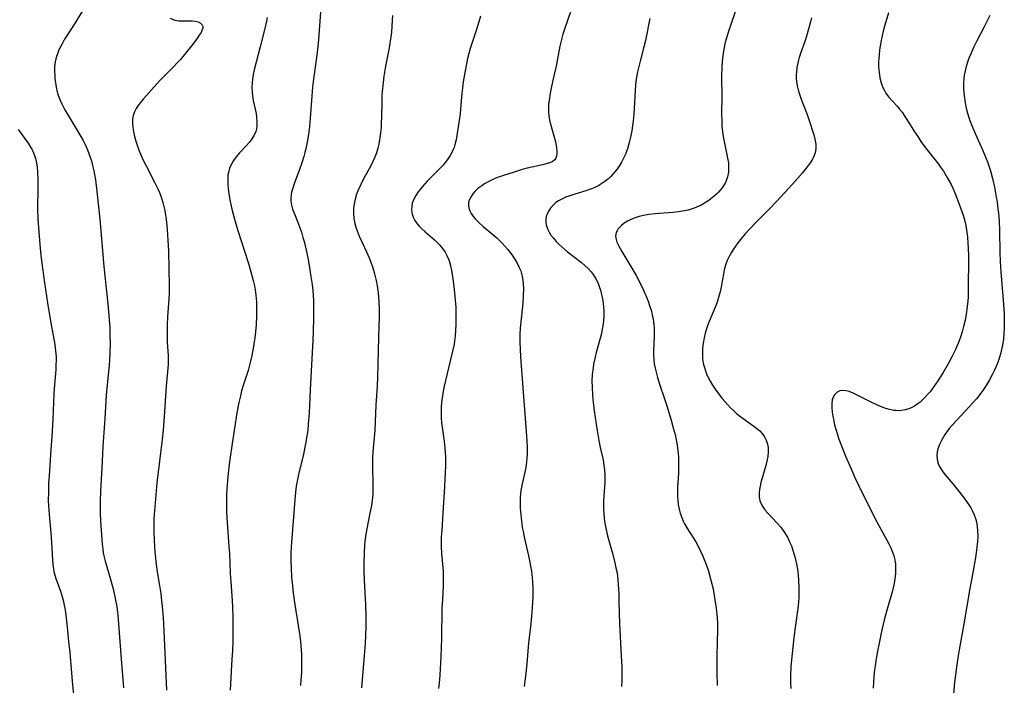
# Model space of a CAD drawing. Units: inches. Extents: x 2097366 to 2102559, y 207389 to 212850.
# Drawn here: x 2098225 to 2098393, y 208270 to 208383 of the extents above; entities that cross this region are included whole.
import ezdxf

# ---------------------------------------------------------------- set-up
doc = ezdxf.new("R2010")
doc.units = ezdxf.units.IN
doc.header["$MEASUREMENT"] = 0
doc.layers.add('c_31_T13S_R20E', color=191, linetype='Continuous')

msp = doc.modelspace()

# ---------------------------------------------------------------- linework, layer by layer
at = {"layer": 'c_31_T13S_R20E'}
for points in [[(2098276.45, 208386.17, 978), (2098276.17, 208382.89, 978), (2098275.95, 208379.83, 978), (2098275.83, 208378.64, 978), (2098275.66, 208377.15, 978), (2098275.16, 208373.5, 978), (2098274.96, 208371.76, 978), (2098274.82, 208370.14, 978), (2098274.57, 208366.39, 978), (2098274.44, 208365.01, 978), (2098274.27, 208363.64, 978), (2098274.05, 208362.33, 978), (2098273.81, 208361.19, 978), (2098273.65, 208360.54, 978), (2098273.48, 208359.9, 978), (2098273.15, 208358.82, 978), (2098272.75, 208357.66, 978), (2098271.81, 208355.19, 978), (2098271.57, 208354.49, 978), (2098271.38, 208353.79, 978), (2098271.31, 208353.41, 978), (2098271.25, 208352.84, 978), (2098271.26, 208352.27, 978), (2098271.36, 208351.58, 978), (2098271.55, 208350.89, 978), (2098271.85, 208350.07, 978), (2098272.39, 208348.76, 978), (2098272.72, 208347.89, 978), (2098273.04, 208346.99, 978), (2098273.32, 208346.08, 978), (2098273.51, 208345.39, 978), (2098273.86, 208343.88, 978), (2098274.12, 208342.57, 978), (2098274.35, 208341.29, 978), (2098274.67, 208339.41, 978), (2098274.88, 208338.02, 978), (2098275, 208337.01, 978), (2098275.06, 208336.16, 978), (2098275.1, 208335.3, 978), (2098275.11, 208333.86, 978), (2098275.1, 208332.3, 978), (2098275.05, 208330.05, 978), (2098274.99, 208328.57, 978), (2098274.55, 208320.1, 978), (2098274.36, 208316.17, 978), (2098274.23, 208314.24, 978), (2098274.12, 208313.19, 978), (2098274.04, 208312.53, 978), (2098273.76, 208310.88, 978), (2098273.39, 208309.13, 978), (2098272.55, 208305.66, 978), (2098272.31, 208304.5, 978), (2098272.16, 208303.63, 978), (2098272.04, 208302.65, 978), (2098271.85, 208300.61, 978), (2098271.32, 208293.32, 978), (2098271.26, 208292.15, 978), (2098271.25, 208290.87, 978), (2098271.28, 208289.79, 978), (2098271.38, 208288.07, 978), (2098271.51, 208286.68, 978), (2098271.66, 208285.4, 978), (2098271.88, 208283.79, 978), (2098272.74, 208278.49, 978), (2098272.91, 208277.14, 978), (2098272.98, 208276.44, 978), (2098273.07, 208274.92, 978), (2098273.09, 208274.16, 978), (2098273.09, 208273.41, 978), (2098273.05, 208271.85, 978), (2098272.97, 208270.55, 978), (2098272.89, 208269.64, 978)], [(2098235.71, 208384.69, 984), (2098234.15, 208382.19, 984), (2098232.67, 208379.86, 984), (2098232.22, 208379.08, 984), (2098231.94, 208378.57, 984), (2098231.69, 208378.05, 984), (2098231.43, 208377.4, 984), (2098231.21, 208376.73, 984), (2098231.05, 208375.99, 984), (2098230.96, 208375.24, 984), (2098230.95, 208374.47, 984), (2098230.98, 208373.7, 984), (2098231.02, 208373.16, 984), (2098231.11, 208372.46, 984), (2098231.23, 208371.68, 984), (2098231.4, 208370.91, 984), (2098231.57, 208370.34, 984), (2098231.85, 208369.6, 984), (2098232.18, 208368.86, 984), (2098232.7, 208367.85, 984), (2098233.2, 208366.99, 984), (2098234.92, 208364.16, 984), (2098235.43, 208363.29, 984), (2098235.8, 208362.61, 984), (2098236.15, 208361.93, 984), (2098236.56, 208361.03, 984), (2098236.82, 208360.37, 984), (2098237.04, 208359.75, 984), (2098237.23, 208359.13, 984), (2098237.5, 208358.12, 984), (2098237.65, 208357.4, 984), (2098237.91, 208355.91, 984), (2098238.17, 208353.89, 984), (2098238.67, 208349.17, 984), (2098239.35, 208341.11, 984), (2098240.02, 208334.76, 984), (2098240.2, 208332.74, 984), (2098240.35, 208330.65, 984), (2098240.4, 208329.21, 984), (2098240.41, 208328.17, 984), (2098240.38, 208326.26, 984), (2098240.32, 208325.18, 984), (2098240.25, 208324.26, 984), (2098239.91, 208320.91, 984), (2098239.77, 208319.16, 984), (2098239.51, 208315.18, 984), (2098239.18, 208310.42, 984), (2098239.04, 208307.91, 984), (2098238.79, 208302.75, 984), (2098238.74, 208301.15, 984), (2098238.73, 208300.41, 984), (2098238.75, 208298.88, 984), (2098238.83, 208296.89, 984), (2098239.05, 208293.84, 984), (2098239.16, 208292.88, 984), (2098239.26, 208292.27, 984), (2098239.36, 208291.77, 984), (2098239.59, 208290.88, 984), (2098240.46, 208287.96, 984), (2098240.94, 208286.14, 984), (2098241.31, 208284.51, 984), (2098241.56, 208283.13, 984), (2098241.64, 208282.57, 984), (2098241.75, 208281.63, 984), (2098241.88, 208280.16, 984), (2098242.29, 208274.17, 984), (2098242.68, 208269.26, 984)], [(2098318.94, 208384.54, 972), (2098317.97, 208381.75, 972), (2098317.65, 208380.71, 972), (2098317.48, 208380.08, 972), (2098317.16, 208378.69, 972), (2098316.76, 208376.55, 972), (2098316.56, 208375.59, 972), (2098315.99, 208373.11, 972), (2098315.71, 208371.83, 972), (2098315.48, 208370.66, 972), (2098315.29, 208369.43, 972), (2098315.22, 208368.79, 972), (2098315.18, 208368.14, 972), (2098315.18, 208367.5, 972), (2098315.24, 208366.77, 972), (2098315.4, 208365.86, 972), (2098315.63, 208364.97, 972), (2098316.22, 208362.99, 972), (2098316.39, 208362.36, 972), (2098316.52, 208361.76, 972), (2098316.59, 208361.31, 972), (2098316.63, 208360.85, 972), (2098316.63, 208360.36, 972), (2098316.57, 208359.92, 972), (2098316.47, 208359.61, 972), (2098316.26, 208359.29, 972), (2098315.85, 208358.96, 972), (2098315.37, 208358.77, 972), (2098314.81, 208358.61, 972), (2098314.19, 208358.46, 972), (2098312.34, 208358.05, 972), (2098311.54, 208357.86, 972), (2098310.73, 208357.64, 972), (2098309.33, 208357.22, 972), (2098307.67, 208356.69, 972), (2098306.69, 208356.35, 972), (2098306.06, 208356.11, 972), (2098305.46, 208355.84, 972), (2098304.82, 208355.52, 972), (2098304.29, 208355.21, 972), (2098303.8, 208354.88, 972), (2098303.16, 208354.39, 972), (2098302.65, 208353.91, 972), (2098302.29, 208353.49, 972), (2098301.98, 208353.07, 972), (2098301.73, 208352.56, 972), (2098301.58, 208352.04, 972), (2098301.57, 208351.48, 972), (2098301.69, 208350.91, 972), (2098301.79, 208350.63, 972), (2098302.03, 208350.14, 972), (2098302.33, 208349.66, 972), (2098302.67, 208349.26, 972), (2098303.33, 208348.6, 972), (2098304.07, 208347.95, 972), (2098305.71, 208346.59, 972), (2098306.38, 208346, 972), (2098306.82, 208345.57, 972), (2098307.25, 208345.13, 972), (2098307.76, 208344.58, 972), (2098308.25, 208344.01, 972), (2098308.63, 208343.54, 972), (2098308.99, 208343.06, 972), (2098309.41, 208342.43, 972), (2098309.8, 208341.79, 972), (2098310.16, 208341.08, 972), (2098310.46, 208340.36, 972), (2098310.61, 208339.92, 972), (2098310.79, 208339.11, 972), (2098310.89, 208338.28, 972), (2098310.93, 208337.18, 972), (2098310.9, 208336.21, 972), (2098310.8, 208334.83, 972), (2098310.41, 208331.18, 972), (2098310.36, 208330.53, 972), (2098310.32, 208329.56, 972), (2098310.31, 208328.19, 972), (2098310.36, 208327, 972), (2098310.44, 208325.7, 972), (2098311.5, 208311.45, 972), (2098311.55, 208310.18, 972), (2098311.56, 208309.12, 972), (2098311.53, 208308.46, 972), (2098311.47, 208307.79, 972), (2098311.33, 208306.85, 972), (2098311.16, 208306.02, 972), (2098310.7, 208304.05, 972), (2098310.59, 208303.46, 972), (2098310.5, 208302.86, 972), (2098310.39, 208301.77, 972), (2098310.35, 208301.14, 972), (2098310.35, 208300.53, 972), (2098310.37, 208299.91, 972), (2098310.4, 208299.35, 972), (2098310.51, 208298.17, 972), (2098310.63, 208297.26, 972), (2098310.73, 208296.59, 972), (2098310.85, 208295.92, 972), (2098311.1, 208294.74, 972), (2098311.64, 208292.49, 972), (2098311.85, 208291.56, 972), (2098312.14, 208290.03, 972), (2098312.28, 208289.14, 972), (2098312.41, 208288, 972), (2098312.46, 208287.36, 972), (2098312.52, 208286.16, 972), (2098312.53, 208285.55, 972), (2098312.52, 208284.94, 972), (2098312.48, 208283.76, 972), (2098312.37, 208282.16, 972), (2098312.17, 208280.17, 972), (2098311.81, 208276.91, 972), (2098311.5, 208273.33, 972), (2098311.28, 208271.22, 972), (2098311.06, 208269.48, 972)], [(2098347.29, 208385.25, 968), (2098345.99, 208381.52, 968), (2098345.56, 208380.1, 968), (2098345.3, 208379.11, 968), (2098345.04, 208377.81, 968), (2098344.92, 208377.04, 968), (2098344.8, 208376.03, 968), (2098344.75, 208375.17, 968), (2098344.71, 208373.44, 968), (2098344.75, 208370.15, 968), (2098344.73, 208366.97, 968), (2098344.75, 208366.04, 968), (2098344.79, 208365.11, 968), (2098344.89, 208364.08, 968), (2098345, 208363.26, 968), (2098345.14, 208362.44, 968), (2098345.75, 208359.58, 968), (2098345.88, 208358.77, 968), (2098345.92, 208358.06, 968), (2098345.88, 208357.19, 968), (2098345.73, 208356.43, 968), (2098345.58, 208355.92, 968), (2098345.38, 208355.44, 968), (2098345.12, 208354.97, 968), (2098344.82, 208354.53, 968), (2098344.53, 208354.16, 968), (2098344.21, 208353.81, 968), (2098343.84, 208353.45, 968), (2098343.45, 208353.1, 968), (2098342.91, 208352.67, 968), (2098342.35, 208352.25, 968), (2098341.83, 208351.91, 968), (2098341.25, 208351.58, 968), (2098340.59, 208351.26, 968), (2098339.89, 208351, 968), (2098339.04, 208350.74, 968), (2098338.34, 208350.58, 968), (2098337.35, 208350.42, 968), (2098336.38, 208350.31, 968), (2098333.4, 208350.08, 968), (2098332.33, 208349.96, 968), (2098331.38, 208349.8, 968), (2098330.66, 208349.62, 968), (2098329.97, 208349.41, 968), (2098329.22, 208349.12, 968), (2098328.65, 208348.84, 968), (2098328.11, 208348.5, 968), (2098327.63, 208348.13, 968), (2098327.34, 208347.84, 968), (2098327.08, 208347.53, 968), (2098326.89, 208347.21, 968), (2098326.74, 208346.89, 968), (2098326.64, 208346.3, 968), (2098326.73, 208345.69, 968), (2098326.88, 208345.26, 968), (2098327.13, 208344.72, 968), (2098327.72, 208343.66, 968), (2098329.25, 208341.12, 968), (2098330.15, 208339.56, 968), (2098330.65, 208338.63, 968), (2098331.36, 208337.19, 968), (2098331.93, 208335.89, 968), (2098332.19, 208335.2, 968), (2098332.45, 208334.47, 968), (2098332.74, 208333.51, 968), (2098332.9, 208332.84, 968), (2098333.04, 208332.16, 968), (2098333.11, 208331.66, 968), (2098333.17, 208331.16, 968), (2098333.21, 208330.61, 968), (2098333.22, 208330.07, 968), (2098333.21, 208329.19, 968), (2098333.12, 208326.78, 968), (2098333.11, 208326.02, 968), (2098333.15, 208325.24, 968), (2098333.24, 208324.5, 968), (2098333.38, 208323.79, 968), (2098333.55, 208323.08, 968), (2098333.81, 208322.16, 968), (2098334.21, 208320.89, 968), (2098334.93, 208318.74, 968), (2098335.37, 208317.35, 968), (2098336.12, 208314.9, 968), (2098336.49, 208313.61, 968), (2098336.78, 208312.48, 968), (2098336.93, 208311.84, 968), (2098337.15, 208310.69, 968), (2098337.23, 208310.11, 968), (2098337.32, 208309.29, 968), (2098337.37, 208308.58, 968), (2098337.4, 208307.88, 968), (2098337.4, 208307.16, 968), (2098337.36, 208305.8, 968), (2098337.23, 208303.5, 968), (2098337.2, 208302.57, 968), (2098337.21, 208301.89, 968), (2098337.24, 208301.22, 968), (2098337.32, 208300.53, 968), (2098337.47, 208299.71, 968), (2098337.64, 208299.06, 968), (2098337.86, 208298.42, 968), (2098338.18, 208297.69, 968), (2098338.41, 208297.25, 968), (2098338.93, 208296.37, 968), (2098339.82, 208294.98, 968), (2098340.32, 208294.17, 968), (2098340.75, 208293.39, 968), (2098341.15, 208292.59, 968), (2098341.55, 208291.71, 968), (2098341.89, 208290.87, 968), (2098342.2, 208290.02, 968), (2098342.48, 208289.14, 968), (2098342.91, 208287.62, 968), (2098343.26, 208286.15, 968), (2098343.54, 208284.59, 968), (2098343.74, 208283.18, 968), (2098343.89, 208281.86, 968), (2098343.95, 208281.11, 968), (2098344, 208280.17, 968), (2098344.01, 208279.24, 968), (2098343.92, 208274.74, 968), (2098343.91, 208271.79, 968), (2098343.97, 208269.63, 968)], [(2098373.22, 208384.4, 964), (2098372.72, 208382.84, 964), (2098372.5, 208382.08, 964), (2098372.29, 208381.25, 964), (2098371.94, 208379.65, 964), (2098371.78, 208378.73, 964), (2098371.67, 208377.99, 964), (2098371.59, 208377.26, 964), (2098371.53, 208376.52, 964), (2098371.51, 208376.08, 964), (2098371.51, 208375.15, 964), (2098371.58, 208374.23, 964), (2098371.72, 208373.31, 964), (2098371.93, 208372.46, 964), (2098372.18, 208371.77, 964), (2098372.5, 208371.12, 964), (2098372.75, 208370.7, 964), (2098373.22, 208370.06, 964), (2098374.65, 208368.46, 964), (2098375.09, 208367.93, 964), (2098375.5, 208367.42, 964), (2098375.88, 208366.89, 964), (2098376.34, 208366.21, 964), (2098377.65, 208364.1, 964), (2098378.18, 208363.27, 964), (2098378.73, 208362.45, 964), (2098379.51, 208361.37, 964), (2098381.32, 208359.08, 964), (2098381.71, 208358.56, 964), (2098382.09, 208358.03, 964), (2098382.56, 208357.35, 964), (2098383.27, 208356.18, 964), (2098383.87, 208355.07, 964), (2098384.2, 208354.36, 964), (2098384.51, 208353.65, 964), (2098385.09, 208352.2, 964), (2098385.7, 208350.52, 964), (2098385.92, 208349.85, 964), (2098386.14, 208349.07, 964), (2098386.36, 208348.11, 964), (2098386.51, 208347.31, 964), (2098386.66, 208346.15, 964), (2098386.75, 208345.05, 964), (2098386.78, 208344.31, 964), (2098386.81, 208342.8, 964), (2098386.8, 208337.14, 964), (2098386.76, 208335.95, 964), (2098386.71, 208335.18, 964), (2098386.58, 208333.9, 964), (2098386.45, 208332.94, 964), (2098386.27, 208331.98, 964), (2098386.01, 208330.88, 964), (2098385.75, 208329.96, 964), (2098385.45, 208329.06, 964), (2098385.12, 208328.17, 964), (2098384.6, 208326.95, 964), (2098384.01, 208325.69, 964), (2098383.38, 208324.5, 964), (2098382.51, 208323.01, 964), (2098381.62, 208321.6, 964), (2098380.82, 208320.45, 964), (2098380.3, 208319.76, 964), (2098380.04, 208319.44, 964), (2098379.24, 208318.59, 964), (2098378.59, 208318, 964), (2098378.11, 208317.62, 964), (2098377.6, 208317.29, 964), (2098377.08, 208317, 964), (2098376.66, 208316.83, 964), (2098376.05, 208316.65, 964), (2098375.42, 208316.55, 964), (2098374.78, 208316.52, 964), (2098374.42, 208316.54, 964), (2098374.1, 208316.57, 964), (2098373.37, 208316.72, 964), (2098372.75, 208316.91, 964), (2098372.14, 208317.14, 964), (2098371.34, 208317.47, 964), (2098370.14, 208318.03, 964), (2098367.14, 208319.52, 964), (2098366.5, 208319.78, 964), (2098365.95, 208319.93, 964), (2098365.42, 208319.97, 964), (2098364.9, 208319.89, 964), (2098364.44, 208319.66, 964), (2098364.01, 208319.25, 964), (2098363.7, 208318.71, 964), (2098363.6, 208318.37, 964), (2098363.51, 208317.73, 964), (2098363.5, 208317.04, 964), (2098363.57, 208316.28, 964), (2098363.68, 208315.58, 964), (2098363.84, 208314.78, 964), (2098364.01, 208314.08, 964), (2098364.2, 208313.37, 964), (2098364.47, 208312.48, 964), (2098364.69, 208311.83, 964), (2098365.16, 208310.53, 964), (2098365.88, 208308.77, 964), (2098366.82, 208306.58, 964), (2098367.42, 208305.22, 964), (2098368.07, 208303.82, 964), (2098370.88, 208298.22, 964), (2098371.6, 208296.85, 964), (2098372.84, 208294.58, 964), (2098373.17, 208293.95, 964), (2098373.58, 208293.11, 964), (2098373.99, 208292.09, 964), (2098374.09, 208291.78, 964), (2098374.26, 208291.08, 964), (2098374.36, 208290.36, 964), (2098374.41, 208289.64, 964), (2098374.41, 208289.18, 964), (2098374.39, 208288.81, 964), (2098374.33, 208288.19, 964), (2098374.24, 208287.57, 964), (2098374.14, 208287.05, 964), (2098373.8, 208285.58, 964), (2098373.43, 208284.24, 964), (2098372.53, 208281.1, 964), (2098372.28, 208280.13, 964), (2098371.99, 208278.86, 964), (2098371.64, 208277.17, 964), (2098371.28, 208275.21, 964), (2098371.04, 208273.8, 964), (2098370.77, 208271.9, 964), (2098370.69, 208271.15, 964), (2098370.61, 208270.21, 964), (2098370.56, 208269.19, 964)], [(2098250.64, 208383.47, 982), (2098251.49, 208383.13, 982), (2098252.13, 208383.01, 982), (2098252.83, 208382.99, 982), (2098253.98, 208383.03, 982), (2098254.43, 208383.03, 982), (2098254.93, 208382.97, 982), (2098255.43, 208382.83, 982), (2098255.83, 208382.61, 982), (2098256.08, 208382.37, 982), (2098256.21, 208382.04, 982), (2098256.21, 208381.73, 982), (2098256.09, 208381.35, 982), (2098255.93, 208381.03, 982), (2098255.63, 208380.56, 982), (2098255.33, 208380.12, 982), (2098254.51, 208379.02, 982), (2098252.86, 208376.96, 982), (2098252.41, 208376.42, 982), (2098251.88, 208375.83, 982), (2098251.32, 208375.22, 982), (2098248.87, 208372.75, 982), (2098247.92, 208371.74, 982), (2098246.61, 208370.29, 982), (2098246.04, 208369.63, 982), (2098245.53, 208369.01, 982), (2098245.19, 208368.55, 982), (2098244.89, 208368.08, 982), (2098244.58, 208367.5, 982), (2098244.37, 208366.89, 982), (2098244.26, 208366.23, 982), (2098244.26, 208365.43, 982), (2098244.31, 208364.79, 982), (2098244.42, 208364.12, 982), (2098244.6, 208363.31, 982), (2098244.83, 208362.47, 982), (2098245.23, 208361.27, 982), (2098245.52, 208360.53, 982), (2098245.85, 208359.78, 982), (2098246.2, 208359.03, 982), (2098246.58, 208358.26, 982), (2098248.06, 208355.39, 982), (2098248.55, 208354.36, 982), (2098248.83, 208353.73, 982), (2098249.08, 208353.09, 982), (2098249.26, 208352.58, 982), (2098249.43, 208352.05, 982), (2098249.6, 208351.36, 982), (2098249.75, 208350.66, 982), (2098249.88, 208349.87, 982), (2098249.98, 208349.16, 982), (2098250.17, 208347.42, 982), (2098250.29, 208345.63, 982), (2098250.37, 208343.73, 982), (2098250.51, 208337.81, 982), (2098250.51, 208337.17, 982), (2098250.48, 208336.42, 982), (2098250.21, 208332.52, 982), (2098250.15, 208331.17, 982), (2098250.14, 208330.44, 982), (2098250.13, 208329.66, 982), (2098250.17, 208328.22, 982), (2098250.31, 208325.91, 982), (2098250.32, 208325.16, 982), (2098250.3, 208324.4, 982), (2098249.97, 208320.71, 982), (2098249.65, 208315.55, 982), (2098249.46, 208313.18, 982), (2098249.29, 208311.59, 982), (2098248.42, 208304.19, 982), (2098248.08, 208300.82, 982), (2098247.97, 208299.43, 982), (2098247.9, 208298.16, 982), (2098247.88, 208296.63, 982), (2098247.89, 208295.74, 982), (2098247.92, 208294.63, 982), (2098248, 208293.25, 982), (2098248.11, 208291.88, 982), (2098248.27, 208290.27, 982), (2098248.44, 208289.03, 982), (2098248.84, 208286.71, 982), (2098249.05, 208285.33, 982), (2098249.21, 208284.07, 982), (2098249.31, 208283.15, 982), (2098249.46, 208281.28, 982), (2098249.59, 208278.97, 982), (2098250.06, 208268.87, 982)], [(2098267.19, 208383.57, 980), (2098267.08, 208382.96, 980), (2098266.8, 208381.7, 980), (2098265.99, 208378.58, 980), (2098264.99, 208374.64, 980), (2098264.82, 208373.84, 980), (2098264.69, 208373.04, 980), (2098264.63, 208372.46, 980), (2098264.61, 208371.65, 980), (2098264.65, 208370.84, 980), (2098264.72, 208370.22, 980), (2098264.85, 208369.44, 980), (2098265.31, 208367.18, 980), (2098265.4, 208366.56, 980), (2098265.47, 208365.8, 980), (2098265.46, 208365.06, 980), (2098265.39, 208364.59, 980), (2098265.26, 208364.11, 980), (2098264.94, 208363.4, 980), (2098264.51, 208362.73, 980), (2098264.12, 208362.24, 980), (2098263.71, 208361.77, 980), (2098262.52, 208360.48, 980), (2098261.92, 208359.79, 980), (2098261.49, 208359.2, 980), (2098261.11, 208358.58, 980), (2098260.92, 208358.19, 980), (2098260.78, 208357.83, 980), (2098260.66, 208357.39, 980), (2098260.53, 208356.72, 980), (2098260.48, 208356.04, 980), (2098260.48, 208355.33, 980), (2098260.49, 208354.99, 980), (2098260.54, 208354.39, 980), (2098260.66, 208353.5, 980), (2098260.9, 208352.2, 980), (2098261.2, 208350.88, 980), (2098261.64, 208349.21, 980), (2098262.17, 208347.41, 980), (2098262.76, 208345.5, 980), (2098264, 208341.65, 980), (2098264.44, 208340.18, 980), (2098264.84, 208338.7, 980), (2098265.04, 208337.82, 980), (2098265.17, 208337.11, 980), (2098265.29, 208336.23, 980), (2098265.35, 208335.65, 980), (2098265.38, 208335.06, 980), (2098265.42, 208334.15, 980), (2098265.4, 208332.71, 980), (2098265.32, 208331.17, 980), (2098265.16, 208329.42, 980), (2098264.89, 208327.48, 980), (2098264.6, 208325.91, 980), (2098264.34, 208324.73, 980), (2098263.96, 208323.39, 980), (2098263.14, 208320.8, 980), (2098262.86, 208319.9, 980), (2098262.64, 208319.08, 980), (2098262.37, 208317.89, 980), (2098262.04, 208316.15, 980), (2098261.22, 208310.92, 980), (2098260.83, 208308.18, 980), (2098260.68, 208306.91, 980), (2098260.51, 208305.3, 980), (2098260.35, 208303.22, 980), (2098260.3, 208302.32, 980), (2098260.27, 208301.17, 980), (2098260.27, 208300.07, 980), (2098260.28, 208299.23, 980), (2098260.38, 208297.44, 980), (2098260.69, 208293.37, 980), (2098260.76, 208292.16, 980), (2098260.92, 208288.74, 980), (2098261, 208287.39, 980), (2098261.24, 208284.08, 980), (2098261.29, 208283.15, 980), (2098261.34, 208281.08, 980), (2098261.34, 208278.68, 980), (2098261.33, 208277.16, 980), (2098261.28, 208275.64, 980), (2098261.21, 208274.17, 980), (2098260.91, 208268.88, 980)], [(2098288.58, 208383.91, 976), (2098288.49, 208382.18, 976), (2098288.4, 208381.08, 976), (2098288.31, 208380.27, 976), (2098288.16, 208379.21, 976), (2098288.02, 208378.41, 976), (2098287.4, 208375.25, 976), (2098287.13, 208373.59, 976), (2098286.99, 208372.52, 976), (2098286.84, 208370.93, 976), (2098286.79, 208370.14, 976), (2098286.76, 208369.32, 976), (2098286.71, 208366.5, 976), (2098286.68, 208365.66, 976), (2098286.63, 208364.82, 976), (2098286.49, 208363.45, 976), (2098286.39, 208362.71, 976), (2098286.25, 208361.98, 976), (2098286.08, 208361.28, 976), (2098285.84, 208360.52, 976), (2098285.56, 208359.77, 976), (2098285.23, 208359.02, 976), (2098284.87, 208358.29, 976), (2098283.6, 208355.95, 976), (2098283.16, 208355.09, 976), (2098282.69, 208354.04, 976), (2098282.46, 208353.44, 976), (2098282.26, 208352.84, 976), (2098282.08, 208352.1, 976), (2098281.95, 208351.09, 976), (2098281.94, 208350.2, 976), (2098282.02, 208349.32, 976), (2098282.18, 208348.47, 976), (2098282.35, 208347.83, 976), (2098282.57, 208347.18, 976), (2098282.93, 208346.27, 976), (2098283.41, 208345.2, 976), (2098284.16, 208343.62, 976), (2098284.6, 208342.59, 976), (2098284.89, 208341.84, 976), (2098285.16, 208341.08, 976), (2098285.45, 208340.11, 976), (2098285.64, 208339.41, 976), (2098285.79, 208338.71, 976), (2098285.96, 208337.84, 976), (2098286.13, 208336.6, 976), (2098286.25, 208335.21, 976), (2098286.31, 208333.65, 976), (2098286.31, 208332.26, 976), (2098286.28, 208331.18, 976), (2098286.13, 208326.79, 976), (2098286.03, 208322.17, 976), (2098285.96, 208320.75, 976), (2098285.77, 208317.45, 976), (2098285.57, 208313.18, 976), (2098285.25, 208309.49, 976), (2098285.2, 208308.56, 976), (2098285.17, 208307.64, 976), (2098285.17, 208306.67, 976), (2098285.24, 208304.16, 976), (2098285.24, 208303.08, 976), (2098285.21, 208302.29, 976), (2098285.11, 208301.22, 976), (2098284.99, 208300.37, 976), (2098284.74, 208299.05, 976), (2098284.2, 208296.36, 976), (2098284, 208295.13, 976), (2098283.83, 208293.68, 976), (2098283.73, 208292.16, 976), (2098283.68, 208290.66, 976), (2098283.7, 208289.17, 976), (2098283.75, 208287.61, 976), (2098283.99, 208283.45, 976), (2098284.03, 208281.34, 976), (2098284.02, 208279.79, 976), (2098284, 208278.26, 976), (2098283.93, 208276.81, 976), (2098283.84, 208275.47, 976), (2098283.3, 208269.27, 976)], [(2098303.59, 208383.83, 974), (2098303.34, 208382.86, 974), (2098302.93, 208381.53, 974), (2098302.23, 208379.51, 974), (2098301.84, 208378.27, 974), (2098301.41, 208376.59, 974), (2098301.14, 208375.38, 974), (2098300.86, 208373.85, 974), (2098300.67, 208372.6, 974), (2098300.53, 208371.57, 974), (2098300.38, 208370.13, 974), (2098300.12, 208367.18, 974), (2098300.02, 208366.39, 974), (2098299.44, 208362.71, 974), (2098299.24, 208361.85, 974), (2098299.09, 208361.41, 974), (2098298.96, 208361.07, 974), (2098298.83, 208360.8, 974), (2098298.43, 208360.06, 974), (2098297.96, 208359.34, 974), (2098297.6, 208358.87, 974), (2098297.21, 208358.42, 974), (2098296.6, 208357.78, 974), (2098295.11, 208356.3, 974), (2098294.53, 208355.69, 974), (2098293.73, 208354.78, 974), (2098292.97, 208353.82, 974), (2098292.56, 208353.21, 974), (2098292.22, 208352.57, 974), (2098291.97, 208351.92, 974), (2098291.86, 208351.39, 974), (2098291.83, 208350.72, 974), (2098291.93, 208350.06, 974), (2098292.09, 208349.55, 974), (2098292.38, 208348.97, 974), (2098292.78, 208348.41, 974), (2098293.16, 208347.97, 974), (2098293.58, 208347.55, 974), (2098294.16, 208347.02, 974), (2098295.76, 208345.65, 974), (2098296.03, 208345.4, 974), (2098296.61, 208344.8, 974), (2098297.13, 208344.17, 974), (2098297.57, 208343.53, 974), (2098297.94, 208342.85, 974), (2098298.19, 208342.25, 974), (2098298.42, 208341.5, 974), (2098298.6, 208340.73, 974), (2098298.72, 208340.14, 974), (2098298.95, 208338.6, 974), (2098299.12, 208337.21, 974), (2098299.24, 208335.99, 974), (2098299.37, 208334.19, 974), (2098299.41, 208333.2, 974), (2098299.42, 208332.21, 974), (2098299.4, 208331.22, 974), (2098299.36, 208330.25, 974), (2098299.29, 208329.31, 974), (2098299.17, 208328.37, 974), (2098299.08, 208327.85, 974), (2098298.88, 208326.9, 974), (2098297.9, 208322.85, 974), (2098297.37, 208320.47, 974), (2098297.25, 208319.84, 974), (2098297.06, 208318.71, 974), (2098296.96, 208317.91, 974), (2098296.89, 208317.12, 974), (2098296.87, 208316.19, 974), (2098296.9, 208315.28, 974), (2098296.97, 208314.5, 974), (2098297.06, 208313.71, 974), (2098297.39, 208311.34, 974), (2098297.53, 208310.13, 974), (2098297.59, 208309.41, 974), (2098297.62, 208308.69, 974), (2098297.64, 208307.89, 974), (2098297.63, 208307.17, 974), (2098297.58, 208305.91, 974), (2098297.38, 208302.63, 974), (2098297.2, 208299.09, 974), (2098296.98, 208296.1, 974), (2098296.91, 208294.94, 974), (2098296.9, 208294.11, 974), (2098296.91, 208293.29, 974), (2098296.97, 208292.19, 974), (2098297.22, 208289.15, 974), (2098297.26, 208288.05, 974), (2098297.26, 208286.71, 974), (2098297.18, 208285.29, 974), (2098297.06, 208283.51, 974), (2098297.02, 208282.83, 974), (2098296.96, 208277.75, 974), (2098296.84, 208274.57, 974), (2098296.67, 208271.46, 974), (2098296.54, 208270.03, 974), (2098296.45, 208269.15, 974)], [(2098332.51, 208383.4, 970), (2098331.74, 208379.66, 970), (2098331.43, 208378.37, 970), (2098330.82, 208376.12, 970), (2098330.39, 208374.29, 970), (2098330.17, 208373.08, 970), (2098330.06, 208372.09, 970), (2098329.73, 208367.11, 970), (2098329.62, 208365.96, 970), (2098329.52, 208365.09, 970), (2098329.39, 208364.23, 970), (2098329.15, 208362.95, 970), (2098328.98, 208362.28, 970), (2098328.66, 208361.19, 970), (2098328.31, 208360.26, 970), (2098327.96, 208359.49, 970), (2098327.65, 208358.89, 970), (2098327.31, 208358.31, 970), (2098326.84, 208357.63, 970), (2098326.52, 208357.23, 970), (2098326.18, 208356.84, 970), (2098325.84, 208356.47, 970), (2098325.47, 208356.13, 970), (2098324.83, 208355.6, 970), (2098324.32, 208355.25, 970), (2098323.79, 208354.93, 970), (2098323.13, 208354.6, 970), (2098322.56, 208354.37, 970), (2098321.57, 208354.01, 970), (2098319.68, 208353.44, 970), (2098318.66, 208353.12, 970), (2098318.11, 208352.91, 970), (2098317.58, 208352.68, 970), (2098316.9, 208352.3, 970), (2098316.47, 208352, 970), (2098316.08, 208351.66, 970), (2098315.55, 208351.07, 970), (2098315.23, 208350.61, 970), (2098314.98, 208350.12, 970), (2098314.81, 208349.62, 970), (2098314.73, 208349.11, 970), (2098314.74, 208348.64, 970), (2098314.81, 208348.24, 970), (2098314.93, 208347.85, 970), (2098315.11, 208347.4, 970), (2098315.33, 208346.95, 970), (2098315.62, 208346.48, 970), (2098316.04, 208345.93, 970), (2098316.51, 208345.39, 970), (2098316.98, 208344.92, 970), (2098317.47, 208344.46, 970), (2098318.46, 208343.64, 970), (2098320.85, 208341.78, 970), (2098321.41, 208341.3, 970), (2098321.98, 208340.76, 970), (2098322.5, 208340.18, 970), (2098322.84, 208339.73, 970), (2098323.28, 208339, 970), (2098323.59, 208338.36, 970), (2098323.85, 208337.7, 970), (2098324.05, 208337.08, 970), (2098324.18, 208336.59, 970), (2098324.3, 208336.1, 970), (2098324.44, 208335.29, 970), (2098324.57, 208334.2, 970), (2098324.61, 208333.51, 970), (2098324.62, 208332.68, 970), (2098324.59, 208331.98, 970), (2098324.52, 208331.28, 970), (2098324.43, 208330.69, 970), (2098324.31, 208330.1, 970), (2098324.16, 208329.45, 970), (2098323.34, 208326.42, 970), (2098323.15, 208325.65, 970), (2098322.9, 208324.44, 970), (2098322.8, 208323.82, 970), (2098322.66, 208322.68, 970), (2098322.61, 208321.62, 970), (2098322.62, 208320.55, 970), (2098322.7, 208319.17, 970), (2098322.77, 208318.46, 970), (2098323, 208316.51, 970), (2098323.31, 208314.25, 970), (2098323.49, 208313.14, 970), (2098323.79, 208311.43, 970), (2098324.03, 208310.23, 970), (2098324.44, 208308.38, 970), (2098324.56, 208307.74, 970), (2098324.66, 208307.1, 970), (2098324.73, 208306.51, 970), (2098324.81, 208305.41, 970), (2098324.82, 208304.8, 970), (2098324.81, 208304.19, 970), (2098324.77, 208303.48, 970), (2098324.6, 208301.13, 970), (2098324.58, 208300.29, 970), (2098324.58, 208299.65, 970), (2098324.61, 208299.02, 970), (2098324.68, 208298.21, 970), (2098324.75, 208297.62, 970), (2098324.96, 208296.49, 970), (2098325.27, 208295.17, 970), (2098326.16, 208291.97, 970), (2098326.52, 208290.56, 970), (2098326.71, 208289.72, 970), (2098326.83, 208289.1, 970), (2098326.94, 208288.34, 970), (2098327.02, 208287.63, 970), (2098327.08, 208286.92, 970), (2098327.17, 208285.36, 970), (2098327.22, 208283.96, 970), (2098327.32, 208280.18, 970), (2098327.61, 208274.73, 970), (2098327.7, 208272.84, 970), (2098327.72, 208271.84, 970), (2098327.71, 208270.48, 970), (2098327.66, 208269.51, 970)], [(2098360.06, 208383.51, 966), (2098359.9, 208382.82, 966), (2098359.63, 208381.81, 966), (2098359.21, 208380.39, 966), (2098358.91, 208379.5, 966), (2098358.18, 208377.46, 966), (2098357.95, 208376.76, 966), (2098357.76, 208376.06, 966), (2098357.6, 208375.34, 966), (2098357.48, 208374.46, 966), (2098357.44, 208373.57, 966), (2098357.46, 208373.17, 966), (2098357.51, 208372.66, 966), (2098357.62, 208371.94, 966), (2098357.79, 208371.22, 966), (2098357.94, 208370.7, 966), (2098358.29, 208369.65, 966), (2098359.3, 208367.01, 966), (2098359.83, 208365.51, 966), (2098360.25, 208364.24, 966), (2098360.46, 208363.54, 966), (2098360.64, 208362.84, 966), (2098360.79, 208361.99, 966), (2098360.8, 208361.23, 966), (2098360.66, 208360.48, 966), (2098360.38, 208359.75, 966), (2098360.21, 208359.42, 966), (2098359.85, 208358.82, 966), (2098359.34, 208358.09, 966), (2098358.51, 208357.08, 966), (2098356.82, 208355.16, 966), (2098354.16, 208352.26, 966), (2098352.82, 208350.88, 966), (2098350.43, 208348.48, 966), (2098348.73, 208346.66, 966), (2098348.18, 208346.02, 966), (2098347.51, 208345.17, 966), (2098347.09, 208344.59, 966), (2098346.69, 208343.99, 966), (2098346.35, 208343.46, 966), (2098346.05, 208342.91, 966), (2098345.7, 208342.13, 966), (2098345.41, 208341.34, 966), (2098345.18, 208340.53, 966), (2098345.03, 208339.8, 966), (2098344.73, 208337.96, 966), (2098344.59, 208337.26, 966), (2098344.45, 208336.64, 966), (2098344.22, 208335.84, 966), (2098343.96, 208335.05, 966), (2098343.67, 208334.28, 966), (2098342.61, 208331.76, 966), (2098342.32, 208331, 966), (2098342.15, 208330.51, 966), (2098341.92, 208329.72, 966), (2098341.73, 208328.92, 966), (2098341.57, 208328.04, 966), (2098341.48, 208327.2, 966), (2098341.45, 208326.36, 966), (2098341.48, 208325.52, 966), (2098341.55, 208324.94, 966), (2098341.65, 208324.41, 966), (2098341.78, 208323.9, 966), (2098341.95, 208323.34, 966), (2098342.17, 208322.79, 966), (2098342.39, 208322.28, 966), (2098342.75, 208321.57, 966), (2098343.16, 208320.89, 966), (2098343.61, 208320.21, 966), (2098344.1, 208319.55, 966), (2098344.84, 208318.62, 966), (2098345.74, 208317.59, 966), (2098346.26, 208317.03, 966), (2098346.79, 208316.49, 966), (2098347.26, 208316.06, 966), (2098347.78, 208315.63, 966), (2098348.39, 208315.18, 966), (2098350.25, 208313.89, 966), (2098350.76, 208313.49, 966), (2098351.22, 208313.07, 966), (2098351.64, 208312.62, 966), (2098352.03, 208312.07, 966), (2098352.34, 208311.47, 966), (2098352.55, 208310.83, 966), (2098352.66, 208310.25, 966), (2098352.69, 208309.88, 966), (2098352.68, 208309.48, 966), (2098352.59, 208308.7, 966), (2098352.44, 208307.91, 966), (2098352.25, 208307.17, 966), (2098351.58, 208304.84, 966), (2098351.43, 208304.25, 966), (2098351.3, 208303.66, 966), (2098351.2, 208303.08, 966), (2098351.14, 208302.52, 966), (2098351.15, 208301.76, 966), (2098351.19, 208301.47, 966), (2098351.26, 208301.15, 966), (2098351.46, 208300.62, 966), (2098351.76, 208300.1, 966), (2098352.12, 208299.6, 966), (2098352.6, 208299.04, 966), (2098354.19, 208297.35, 966), (2098354.8, 208296.64, 966), (2098355.34, 208295.9, 966), (2098355.83, 208295.12, 966), (2098356, 208294.82, 966), (2098356.32, 208294.15, 966), (2098356.62, 208293.45, 966), (2098356.88, 208292.74, 966), (2098357.22, 208291.62, 966), (2098357.51, 208290.39, 966), (2098357.62, 208289.78, 966), (2098357.72, 208289.17, 966), (2098357.8, 208288.44, 966), (2098357.86, 208287.72, 966), (2098357.92, 208286.21, 966), (2098357.92, 208285.5, 966), (2098357.89, 208284.59, 966), (2098357.85, 208283.92, 966), (2098357.79, 208283.24, 966), (2098357.62, 208281.97, 966), (2098357.25, 208279.52, 966), (2098357.04, 208277.78, 966), (2098356.74, 208275.12, 966), (2098356.63, 208274.03, 966), (2098356.54, 208272.85, 966), (2098356.48, 208271.33, 966), (2098356.48, 208270.08, 966), (2098356.51, 208269.16, 966)], [(2098390.48, 208383.94, 962), (2098390.03, 208382.99, 962), (2098389.52, 208381.97, 962), (2098388.26, 208379.58, 962), (2098387.76, 208378.57, 962), (2098387.22, 208377.4, 962), (2098386.96, 208376.76, 962), (2098386.71, 208376.12, 962), (2098386.43, 208375.24, 962), (2098386.25, 208374.5, 962), (2098386.11, 208373.76, 962), (2098386.03, 208373.12, 962), (2098385.99, 208372.44, 962), (2098385.99, 208371.55, 962), (2098386.05, 208370.65, 962), (2098386.13, 208369.87, 962), (2098386.27, 208369.01, 962), (2098386.44, 208368.14, 962), (2098386.67, 208367.24, 962), (2098386.88, 208366.53, 962), (2098387.13, 208365.83, 962), (2098387.39, 208365.14, 962), (2098388.02, 208363.67, 962), (2098389.23, 208361.03, 962), (2098389.8, 208359.67, 962), (2098390.06, 208358.98, 962), (2098390.35, 208358.12, 962), (2098390.57, 208357.4, 962), (2098390.98, 208355.89, 962), (2098391.26, 208354.66, 962), (2098391.58, 208352.96, 962), (2098391.71, 208352.16, 962), (2098391.87, 208350.92, 962), (2098391.95, 208350.2, 962), (2098392.05, 208348.9, 962), (2098392.13, 208347.22, 962), (2098392.18, 208343.58, 962), (2098392.23, 208341.96, 962), (2098392.35, 208340.16, 962), (2098392.71, 208336.09, 962), (2098392.9, 208333.08, 962), (2098392.94, 208331.71, 962), (2098392.95, 208331.14, 962), (2098392.94, 208330.52, 962), (2098392.89, 208329.64, 962), (2098392.81, 208328.75, 962), (2098392.65, 208327.71, 962), (2098392.48, 208326.95, 962), (2098392.29, 208326.19, 962), (2098392.05, 208325.43, 962), (2098391.77, 208324.64, 962), (2098391.5, 208323.97, 962), (2098391.21, 208323.31, 962), (2098390.95, 208322.77, 962), (2098390.43, 208321.79, 962), (2098389.73, 208320.66, 962), (2098389.27, 208319.98, 962), (2098388.75, 208319.27, 962), (2098388.19, 208318.57, 962), (2098387.6, 208317.88, 962), (2098386.97, 208317.18, 962), (2098384.11, 208314.12, 962), (2098383.55, 208313.47, 962), (2098383.12, 208312.92, 962), (2098382.79, 208312.45, 962), (2098382.5, 208311.97, 962), (2098382.21, 208311.45, 962), (2098381.88, 208310.75, 962), (2098381.63, 208310.04, 962), (2098381.52, 208309.52, 962), (2098381.46, 208308.89, 962), (2098381.49, 208308.27, 962), (2098381.61, 208307.66, 962), (2098381.86, 208307.05, 962), (2098382.15, 208306.55, 962), (2098382.48, 208306.07, 962), (2098382.88, 208305.56, 962), (2098384.15, 208304.06, 962), (2098385.08, 208302.92, 962), (2098385.94, 208301.81, 962), (2098386.65, 208300.81, 962), (2098387.21, 208299.94, 962), (2098387.45, 208299.49, 962), (2098387.81, 208298.75, 962), (2098388.09, 208297.98, 962), (2098388.21, 208297.55, 962), (2098388.34, 208296.75, 962), (2098388.4, 208295.95, 962), (2098388.41, 208295.15, 962), (2098388.37, 208294.23, 962), (2098388.21, 208292.75, 962), (2098388.03, 208291.49, 962), (2098387.64, 208289.19, 962), (2098387.08, 208286.17, 962), (2098386.05, 208280.18, 962), (2098385.09, 208274.79, 962), (2098384.79, 208272.81, 962), (2098384.47, 208270.15, 962), (2098384.28, 208268.16, 962)], [(2098224.72, 208364.48, 986), (2098226.42, 208362.16, 986), (2098226.87, 208361.49, 986), (2098227.07, 208361.13, 986), (2098227.24, 208360.79, 986), (2098227.48, 208360.2, 986), (2098227.7, 208359.52, 986), (2098227.86, 208358.82, 986), (2098227.98, 208358.08, 986), (2098228.06, 208357.24, 986), (2098228.11, 208355.87, 986), (2098228.11, 208354.54, 986), (2098228.06, 208351, 986), (2098228.1, 208349.2, 986), (2098228.24, 208347.01, 986), (2098228.49, 208344.2, 986), (2098228.67, 208342.53, 986), (2098228.89, 208340.85, 986), (2098229.24, 208338.33, 986), (2098229.75, 208334.92, 986), (2098230.21, 208332.15, 986), (2098230.85, 208328.72, 986), (2098230.95, 208328.15, 986), (2098231.07, 208327.27, 986), (2098231.13, 208326.73, 986), (2098231.2, 208325.68, 986), (2098231.21, 208325.17, 986), (2098231.18, 208324.18, 986), (2098231.14, 208323.49, 986), (2098230.93, 208320.97, 986), (2098230.83, 208319.45, 986), (2098230.63, 208315.02, 986), (2098230.47, 208312.09, 986), (2098230.33, 208309.91, 986), (2098230.01, 208305.39, 986), (2098229.94, 208304.14, 986), (2098229.89, 208302.73, 986), (2098229.88, 208301.16, 986), (2098229.95, 208299.58, 986), (2098230.06, 208298.18, 986), (2098230.25, 208296.34, 986), (2098230.39, 208294.87, 986), (2098230.45, 208294.04, 986), (2098230.59, 208291.04, 986), (2098230.66, 208290.3, 986), (2098230.76, 208289.57, 986), (2098230.85, 208289.09, 986), (2098230.95, 208288.68, 986), (2098231.18, 208287.89, 986), (2098231.99, 208285.57, 986), (2098232.4, 208284.23, 986), (2098232.67, 208283.07, 986), (2098232.81, 208282.15, 986), (2098233.07, 208279.63, 986), (2098233.35, 208277.15, 986), (2098233.54, 208275.31, 986), (2098234.01, 208269.69, 986), (2098234.15, 208268.2, 986)]]:
    msp.add_polyline3d(points, dxfattribs=at)

doc.saveas('drawing.dxf')
